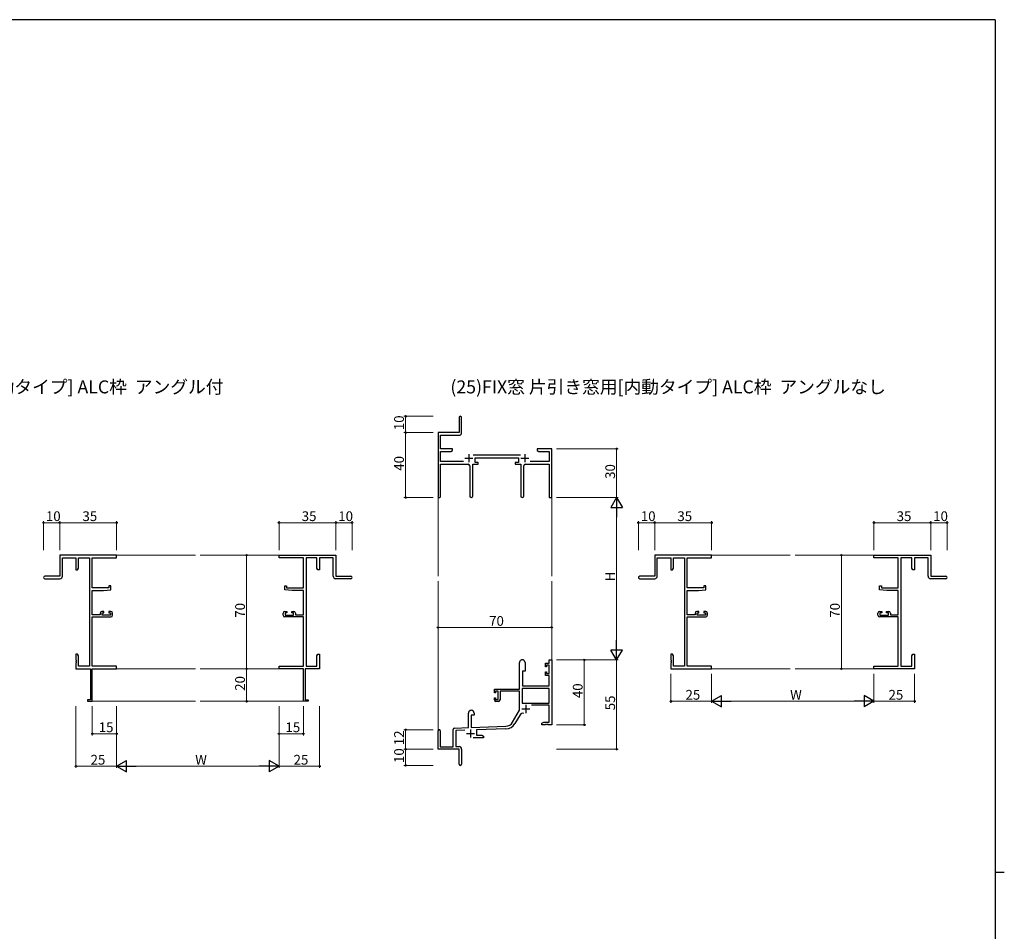
# Model space of a CAD drawing. Extents: x -2 to 1585, y 0 to 1128.
# Drawn here: x 943 to 1550, y 561 to 1123 of the extents above; entities that cross this region are included whole.
import ezdxf

# ---------------------------------------------------------------- set-up
doc = ezdxf.new("R2010")
doc.units = 0
doc.layers.add('USER1', color=3, linetype='CONTINUOUS')
doc.layers.add('YKK_ZWAK', color=7, linetype='CONTINUOUS')
for name, color, linetype, lineweight in [('YKK_11', 7, 'CONTINUOUS', 30), ('YKK_12', 2, 'CONTINUOUS', 13), ('YKK_D', 6, 'CONTINUOUS', 13)]:
    doc.layers.add(name, color=color, linetype=linetype, lineweight=lineweight)
doc.styles.get("Standard").update_dxf_attribs({"font": 'ROMANS.SHX', "bigfont": 'EXTFONT.SHX'})

# ---------------------------------------------------------------- blocks, each defined once
blk = doc.blocks.new('A201')
at = {"layer": 'YKK_ZWAK', "color": 254, "linetype": 'Continuous'}
for p, q in [((571, 410), (21, 410)), ((571, 410), (571, 35)), ((571, 222.5), (573, 222.5))]:
    blk.add_line(p, q, dxfattribs=at)

msp = doc.modelspace()

# ---------------------------------------------------------------- linework, layer by layer
at = {"layer": 'YKK_11', "linetype": 'ByBlock', "lineweight": -2, "ltscale": 0.5}
for p, q in [((1213.93, 877.79), (1213.93, 868.54)), ((1215.43, 868.41), (1215.43, 877.79)), ((1213.93, 868.54), (1200.93, 868.54)), ((1200.93, 868.54), (1200.93, 829.36)), ((1202.56, 858.54), (1202.56, 866.91)), ((1202.56, 866.91), (1213.93, 866.91)), ((1209.93, 858.54), (1202.56, 858.54)), ((1202.56, 850.67), (1202.56, 856.91)), ((1202.56, 856.91), (1208.83, 856.91)), ((1208.83, 856.91), (1209.93, 857.54)), ((1209.93, 857.54), (1209.93, 858.54)), ((1265.47, 858.54), (1261.93, 858.54)), ((1261.93, 858.54), (1261.93, 857.54)), ((1261.93, 857.54), (1263.02, 856.91)), ((1263.02, 856.91), (1269.3, 856.91)), ((1265.65, 858.42), (1265.47, 858.54)), ((1266.2, 858.42), (1265.65, 858.42)), ((1266.38, 858.54), (1266.2, 858.42)), ((1266.47, 858.54), (1266.38, 858.54)), ((1266.65, 858.42), (1266.47, 858.54)), ((1267.2, 858.42), (1266.65, 858.42)), ((1267.38, 858.54), (1267.2, 858.42)), ((1270.93, 858.54), (1267.38, 858.54)), ((1269.3, 856.91), (1269.3, 850.67)), ((1270.93, 828.54), (1270.93, 858.54)), ((1216.57, 850.67), (1202.56, 850.67)), ((1202.56, 829.36), (1202.56, 849.04)), ((1202.56, 849.04), (1219.48, 849.04)), ((1222.38, 829.49), (1222.38, 849.04)), ((1222.38, 849.04), (1225.73, 849.04)), ((1251.63, 854.67), (1222.62, 854.67)), ((1223.73, 850.04), (1223.73, 853.04)), ((1223.73, 853.04), (1250.53, 853.04)), ((1225.73, 850.04), (1223.73, 850.04)), ((1225.73, 849.04), (1225.73, 850.04)), ((1250.53, 850.04), (1248.53, 850.04)), ((1248.53, 850.04), (1248.53, 849.04)), ((1248.53, 849.04), (1251.88, 849.04)), ((1250.53, 853.04), (1250.53, 850.04)), ((1251.88, 849.04), (1251.88, 829.49)), ((1254.78, 849.04), (1269.3, 849.04)), ((1269.3, 850.67), (1257.68, 850.67)), ((1269.3, 849.04), (1269.3, 828.54)), ((1220.48, 848.04), (1220.48, 829.49)), ((1253.78, 829.49), (1253.78, 848.04)), ((1269.3, 828.54), (1270.93, 828.54)), ((1003.04, 793.04), (968.04, 793.04)), ((968.04, 793.04), (968.04, 780.04)), ((969.67, 780.04), (969.67, 791.41)), ((969.67, 791.41), (978.04, 791.41)), ((978.04, 791.41), (978.04, 784.04)), ((979.67, 785.13), (979.67, 791.41)), ((979.67, 791.41), (986.41, 791.41)), ((986.41, 791.41), (986.41, 724.67)), ((988.04, 772.94), (988.04, 791.41)), ((988.04, 791.41), (1003.04, 791.41)), ((1003.04, 791.41), (1003.04, 793.04)), ((1103.04, 791.41), (1103.04, 793.04)), ((1103.04, 793.04), (1138.04, 793.04)), ((1118.04, 791.41), (1103.04, 791.41)), ((1118.04, 772.94), (1118.04, 791.41)), ((1119.67, 791.41), (1119.67, 724.67)), ((1126.41, 791.41), (1119.67, 791.41)), ((1126.41, 785.13), (1126.41, 791.41)), ((1136.41, 791.41), (1128.04, 791.41)), ((1128.04, 791.41), (1128.04, 784.04)), ((1136.41, 780.04), (1136.41, 791.41)), ((1138.04, 793.04), (1138.04, 780.04)), ((1369.33, 793.04), (1334.33, 793.04)), ((1334.33, 793.04), (1334.33, 780.04)), ((1335.96, 780.04), (1335.96, 791.41)), ((1335.96, 791.41), (1344.33, 791.41)), ((1344.33, 791.41), (1344.33, 784.04)), ((1345.96, 785.13), (1345.96, 791.41)), ((1345.96, 791.41), (1352.7, 791.41)), ((1352.7, 791.41), (1352.7, 724.67)), ((1354.33, 772.94), (1354.33, 791.41)), ((1354.33, 791.41), (1369.33, 791.41)), ((1369.33, 791.41), (1369.33, 793.04)), ((1469.33, 791.41), (1469.33, 793.04)), ((1469.33, 793.04), (1504.33, 793.04)), ((1484.33, 791.41), (1469.33, 791.41)), ((1484.33, 772.94), (1484.33, 791.41)), ((1485.96, 791.41), (1485.96, 724.67)), ((1492.7, 791.41), (1485.96, 791.41)), ((1492.7, 785.13), (1492.7, 791.41)), ((1502.7, 791.41), (1494.33, 791.41)), ((1494.33, 791.41), (1494.33, 784.04)), ((1502.7, 780.04), (1502.7, 791.41)), ((1504.33, 793.04), (1504.33, 780.04)), ((978.04, 784.04), (979.04, 784.04)), ((979.04, 784.04), (979.67, 785.13)), ((1127.04, 784.04), (1126.41, 785.13)), ((1128.04, 784.04), (1127.04, 784.04)), ((1344.33, 784.04), (1345.33, 784.04)), ((1345.33, 784.04), (1345.96, 785.13)), ((1493.33, 784.04), (1492.7, 785.13)), ((1494.33, 784.04), (1493.33, 784.04)), ((968.04, 780.04), (958.79, 780.04)), ((958.79, 778.54), (968.17, 778.54)), ((1147.29, 778.54), (1137.91, 778.54)), ((1138.04, 780.04), (1147.29, 780.04)), ((1334.33, 780.04), (1325.08, 780.04)), ((1325.08, 778.54), (1334.46, 778.54)), ((1513.58, 778.54), (1504.2, 778.54)), ((1504.33, 780.04), (1513.58, 780.04)), ((998.34, 772.94), (988.04, 772.94)), ((988.04, 756.24), (988.04, 771.24)), ((988.04, 771.24), (995.04, 771.24)), ((995.04, 771.24), (999.54, 771.63)), ((999.54, 774.24), (998.34, 774.24)), ((998.34, 774.24), (998.34, 772.94)), ((999.54, 771.63), (999.54, 774.24)), ((1106.54, 771.63), (1106.54, 774.24)), ((1106.54, 774.24), (1107.74, 774.24)), ((1111.04, 771.24), (1106.54, 771.63)), ((1107.74, 774.24), (1107.74, 772.94)), ((1107.74, 772.94), (1118.04, 772.94)), ((1118.04, 771.24), (1111.04, 771.24)), ((1118.04, 756.24), (1118.04, 771.24)), ((1364.63, 772.94), (1354.33, 772.94)), ((1354.33, 756.24), (1354.33, 771.24)), ((1354.33, 771.24), (1361.33, 771.24)), ((1361.33, 771.24), (1365.83, 771.63)), ((1365.83, 774.24), (1364.63, 774.24)), ((1364.63, 774.24), (1364.63, 772.94)), ((1365.83, 771.63), (1365.83, 774.24)), ((1472.83, 771.63), (1472.83, 774.24)), ((1472.83, 774.24), (1474.03, 774.24)), ((1477.33, 771.24), (1472.83, 771.63)), ((1474.03, 774.24), (1474.03, 772.94)), ((1474.03, 772.94), (1484.33, 772.94)), ((1484.33, 771.24), (1477.33, 771.24)), ((1484.33, 756.24), (1484.33, 771.24)), ((995.24, 758.34), (993.94, 758.34)), ((995.24, 757.54), (995.24, 758.34)), ((999.54, 758.34), (998.24, 758.34)), ((998.24, 758.34), (998.24, 757.54)), ((1106.54, 758.34), (1107.84, 758.34)), ((1107.84, 758.34), (1107.84, 757.54)), ((1110.84, 757.54), (1110.84, 758.34)), ((1110.84, 758.34), (1112.14, 758.34)), ((1361.53, 758.34), (1360.23, 758.34)), ((1361.53, 757.54), (1361.53, 758.34)), ((1365.83, 758.34), (1364.53, 758.34)), ((1364.53, 758.34), (1364.53, 757.54)), ((1472.83, 758.34), (1474.13, 758.34)), ((1474.13, 758.34), (1474.13, 757.54)), ((1477.13, 757.54), (1477.13, 758.34)), ((1477.13, 758.34), (1478.43, 758.34)), ((992.94, 756.24), (988.04, 756.24)), ((988.04, 724.67), (988.04, 755.04)), ((988.04, 755.04), (999.54, 755.04)), ((992.94, 757.34), (992.94, 756.24)), ((994.14, 756.04), (994.14, 757.54)), ((994.14, 757.54), (995.24, 757.54)), ((999.34, 756.04), (994.14, 756.04)), ((998.24, 757.54), (999.34, 757.54)), ((999.34, 757.54), (999.34, 756.04)), ((1000.54, 756.04), (1000.54, 757.34)), ((1105.54, 756.04), (1105.54, 757.34)), ((1118.04, 755.04), (1106.54, 755.04)), ((1107.84, 757.54), (1106.74, 757.54)), ((1106.74, 757.54), (1106.74, 756.04)), ((1106.74, 756.04), (1111.94, 756.04)), ((1111.94, 757.54), (1110.84, 757.54)), ((1111.94, 756.04), (1111.94, 757.54)), ((1113.14, 757.34), (1113.14, 756.24)), ((1113.14, 756.24), (1118.04, 756.24)), ((1118.04, 724.67), (1118.04, 755.04)), ((1359.23, 756.24), (1354.33, 756.24)), ((1354.33, 724.67), (1354.33, 755.04)), ((1354.33, 755.04), (1365.83, 755.04)), ((1359.23, 757.34), (1359.23, 756.24)), ((1360.43, 756.04), (1360.43, 757.54)), ((1360.43, 757.54), (1361.53, 757.54)), ((1365.63, 756.04), (1360.43, 756.04)), ((1364.53, 757.54), (1365.63, 757.54)), ((1365.63, 757.54), (1365.63, 756.04)), ((1366.83, 756.04), (1366.83, 757.34)), ((1471.83, 756.04), (1471.83, 757.34)), ((1484.33, 755.04), (1472.83, 755.04)), ((1474.13, 757.54), (1473.03, 757.54)), ((1473.03, 757.54), (1473.03, 756.04)), ((1473.03, 756.04), (1478.23, 756.04)), ((1478.23, 757.54), (1477.13, 757.54)), ((1478.23, 756.04), (1478.23, 757.54)), ((1479.43, 757.34), (1479.43, 756.24)), ((1479.43, 756.24), (1484.33, 756.24)), ((1484.33, 724.67), (1484.33, 755.04)), ((979.04, 732.04), (978.04, 732.04)), ((978.04, 732.04), (978.04, 728.5)), ((978.04, 728.5), (978.16, 728.31)), ((978.16, 727.76), (978.04, 727.58)), ((978.04, 727.58), (978.04, 727.5)), ((978.04, 727.5), (978.16, 727.31)), ((978.16, 728.31), (978.16, 727.76)), ((979.67, 730.95), (979.04, 732.04)), ((979.67, 724.67), (979.67, 730.95)), ((1126.41, 730.95), (1127.04, 732.04)), ((1126.41, 724.67), (1126.41, 730.95)), ((1127.04, 732.04), (1128.04, 732.04)), ((1128.04, 728.5), (1127.92, 728.31)), ((1127.92, 728.31), (1127.92, 727.76)), ((1127.92, 727.76), (1128.04, 727.58)), ((1128.04, 727.5), (1127.92, 727.31)), ((1128.04, 732.04), (1128.04, 728.5)), ((1128.04, 727.58), (1128.04, 727.5)), ((1269.3, 726.54), (1269.3, 728.54)), ((1269.3, 728.54), (1270.93, 728.54)), ((1270.93, 728.54), (1270.93, 688.54)), ((1345.33, 732.04), (1344.33, 732.04)), ((1344.33, 732.04), (1344.33, 728.5)), ((1344.33, 728.5), (1344.45, 728.31)), ((1344.45, 727.76), (1344.33, 727.58)), ((1344.33, 727.58), (1344.33, 727.5)), ((1344.33, 727.5), (1344.45, 727.31)), ((1344.45, 728.31), (1344.45, 727.76)), ((1345.96, 730.95), (1345.33, 732.04)), ((1345.96, 724.67), (1345.96, 730.95)), ((1492.7, 730.95), (1493.33, 732.04)), ((1492.7, 724.67), (1492.7, 730.95)), ((1493.33, 732.04), (1494.33, 732.04)), ((1494.33, 728.5), (1494.21, 728.31)), ((1494.21, 728.31), (1494.21, 727.76)), ((1494.21, 727.76), (1494.33, 727.58)), ((1494.33, 727.5), (1494.21, 727.31)), ((1494.33, 732.04), (1494.33, 728.5)), ((1494.33, 727.58), (1494.33, 727.5)), ((978.16, 726.76), (978.04, 726.58)), ((978.04, 726.58), (978.04, 723.04)), ((978.04, 723.04), (987.04, 723.04)), ((978.16, 727.31), (978.16, 726.76)), ((986.41, 724.67), (979.67, 724.67)), ((987.04, 723.04), (987.04, 703.94)), ((1003.04, 724.67), (988.04, 724.67)), ((988.04, 703.04), (988.04, 723.04)), ((988.04, 723.04), (1003.04, 723.04)), ((1003.04, 723.04), (1003.04, 724.67)), ((1103.04, 723.04), (1103.04, 724.67)), ((1103.04, 724.67), (1118.04, 724.67)), ((1118.04, 723.04), (1103.04, 723.04)), ((1118.04, 703.04), (1118.04, 723.04)), ((1128.04, 723.04), (1119.04, 723.04)), ((1119.04, 723.04), (1119.04, 703.94)), ((1119.67, 724.67), (1126.41, 724.67)), ((1127.92, 727.31), (1127.92, 726.76)), ((1127.92, 726.76), (1128.04, 726.58)), ((1128.04, 726.58), (1128.04, 723.04)), ((1251.13, 710.54), (1251.13, 726.84)), ((1254.53, 721.54), (1252.93, 721.54)), ((1252.93, 721.54), (1252.93, 712.54)), ((1254.53, 726.84), (1254.53, 721.54)), ((1267.03, 724.24), (1267.03, 726.54)), ((1267.03, 726.54), (1269.3, 726.54)), ((1267.83, 724.24), (1267.03, 724.24)), ((1269.3, 725.34), (1267.83, 725.34)), ((1267.83, 725.34), (1267.83, 724.24)), ((1269.3, 720.14), (1269.3, 725.34)), ((1344.45, 726.76), (1344.33, 726.58)), ((1344.33, 726.58), (1344.33, 723.04)), ((1344.33, 723.04), (1369.33, 723.04)), ((1344.45, 727.31), (1344.45, 726.76)), ((1352.7, 724.67), (1345.96, 724.67)), ((1369.33, 724.67), (1354.33, 724.67)), ((1369.33, 723.04), (1369.33, 724.67)), ((1469.33, 723.04), (1469.33, 724.67)), ((1469.33, 724.67), (1484.33, 724.67)), ((1494.33, 723.04), (1469.33, 723.04)), ((1485.96, 724.67), (1492.7, 724.67)), ((1494.21, 727.31), (1494.21, 726.76)), ((1494.21, 726.76), (1494.33, 726.58)), ((1494.33, 726.58), (1494.33, 723.04)), ((1267.03, 718.94), (1267.03, 721.24)), ((1267.03, 721.24), (1267.83, 721.24)), ((1269.3, 718.94), (1267.03, 718.94)), ((1267.83, 721.24), (1267.83, 720.14)), ((1267.83, 720.14), (1269.3, 720.14)), ((1269.3, 712.54), (1269.3, 718.94)), ((1235.63, 708.24), (1235.63, 710.54)), ((1235.63, 710.54), (1251.13, 710.54)), ((1237.93, 709.34), (1236.43, 709.34)), ((1236.43, 709.34), (1236.43, 708.24)), ((1237.93, 704.14), (1237.93, 709.34)), ((1251.13, 709.34), (1239.13, 709.34)), ((1239.13, 709.34), (1239.13, 703.94)), ((1251.13, 697.54), (1251.13, 709.34)), ((1269.3, 710.91), (1252.76, 710.91)), ((1269.3, 710.91), (1252.76, 710.91)), ((1252.76, 710.91), (1252.76, 701.94)), ((1252.93, 712.54), (1269.3, 712.54)), ((1269.3, 701.94), (1269.3, 710.91)), ((987.04, 703.94), (985.04, 703.94)), ((985.04, 703.94), (985.04, 703.04)), ((1119.04, 703.94), (1121.04, 703.94)), ((1121.04, 703.94), (1121.04, 703.04)), ((1236.43, 708.24), (1235.63, 708.24)), ((1235.63, 703.94), (1235.63, 705.24)), ((1235.63, 705.24), (1236.43, 705.24)), ((1236.43, 705.24), (1236.43, 704.14)), ((1236.43, 704.14), (1237.93, 704.14)), ((985.04, 703.04), (988.04, 703.04)), ((1121.04, 703.04), (1118.04, 703.04)), ((1238.13, 702.94), (1236.63, 702.94)), ((1246.87, 690.17), (1251.13, 697.54)), ((1252.76, 701.94), (1269.3, 701.94)), ((1269.3, 700.74), (1258.42, 700.74)), ((1269.3, 690.17), (1269.3, 700.74)), ((1219.73, 686.87), (1219.73, 695.84)), ((1223.13, 694.54), (1221.43, 694.54)), ((1221.43, 694.54), (1221.43, 686.93)), ((1223.13, 695.84), (1223.13, 694.54)), ((1251.42, 694.79), (1248.28, 689.36)), ((1210.23, 674.94), (1210.23, 685.58)), ((1211.19, 686.58), (1219.73, 686.87)), ((1217.49, 685.17), (1211.86, 684.97)), ((1221.43, 686.93), (1242.72, 687.68)), ((1242.77, 686.05), (1224.63, 685.41)), ((1224.63, 685.41), (1224.63, 682.17)), ((1264.93, 689.54), (1266.02, 690.17)), ((1264.93, 688.54), (1264.93, 689.54)), ((1266.97, 688.54), (1264.93, 688.54)), ((1266.02, 690.17), (1269.3, 690.17)), ((1267.15, 688.66), (1266.97, 688.54)), ((1267.7, 688.66), (1267.15, 688.66)), ((1267.88, 688.54), (1267.7, 688.66)), ((1267.97, 688.54), (1267.88, 688.54)), ((1268.15, 688.66), (1267.97, 688.54)), ((1268.7, 688.66), (1268.15, 688.66)), ((1268.88, 688.54), (1268.7, 688.66)), ((1270.93, 688.54), (1268.88, 688.54)), ((1200.93, 673.54), (1200.93, 684.84)), ((1202.33, 684.84), (1202.33, 674.94)), ((1211.86, 684.97), (1211.86, 675.17)), ((1228.93, 680.54), (1222.58, 680.54)), ((1224.63, 682.17), (1227.83, 682.17)), ((1227.83, 682.17), (1228.93, 681.54)), ((1228.93, 681.54), (1228.93, 680.54)), ((1213.93, 673.54), (1200.93, 673.54)), ((1202.33, 674.94), (1210.23, 674.94)), ((1211.86, 675.17), (1213.93, 675.17)), ((1213.93, 669), (1213.93, 673.54)), ((1215.43, 673.67), (1215.43, 664.29)), ((1214.05, 668.82), (1213.93, 669)), ((1213.93, 668.08), (1214.05, 668.27)), ((1213.93, 664.29), (1213.93, 668.08)), ((1214.05, 668.27), (1214.05, 668.82))]:
    msp.add_line(p, q, dxfattribs=at)
at = {"layer": 'YKK_11', "ltscale": 0.5}
for p, q in [((1219.93, 855.24), (1219.93, 850.24)), ((1254.33, 855.24), (1254.33, 850.24)), ((1217.43, 852.74), (1222.43, 852.74)), ((1251.83, 852.74), (1256.83, 852.74)), ((1252.53, 698.34), (1257.53, 698.34)), ((1255.03, 700.84), (1255.03, 695.84)), ((1220.93, 685.74), (1220.93, 680.74)), ((1218.43, 683.24), (1223.43, 683.24))]:
    msp.add_line(p, q, dxfattribs=at)
at = {"layer": 'YKK_11', "linetype": 'ByBlock', "lineweight": -2, "ltscale": 0.5}
for centre, radius, start, end in [((1214.68, 877.79), 0.75, 359.99999, 180.00001), ((1213.93, 868.41), 1.5, 270.00001, 359.99999), ((1219.48, 848.04), 1, 0.00001, 89.99999), ((1254.78, 848.04), 1, 90.00001, 179.99999), ((1201.74, 829.36), 0.815, 179.99999, 0.00001), ((1221.43, 829.49), 0.95, 179.99999, 0.00001), ((1252.83, 829.49), 0.95, 179.99999, 0.00001), ((958.79, 779.29), 0.75, 89.99999, 270.00001), ((968.17, 780.04), 1.5, 270.00001, 359.99999), ((1137.91, 780.04), 1.5, 180.00001, 269.99999), ((1147.29, 779.29), 0.75, 269.99999, 90.00001), ((1325.08, 779.29), 0.75, 89.99999, 270.00001), ((1334.46, 780.04), 1.5, 270.00001, 359.99999), ((1504.2, 780.04), 1.5, 180.00001, 269.99999), ((1513.58, 779.29), 0.75, 269.99999, 90.00001), ((993.94, 757.34), 1, 90.00001, 179.99999), ((999.54, 757.34), 1, 0.00001, 89.99999), ((1106.54, 757.34), 1, 90.00001, 179.99999), ((1112.14, 757.34), 1, 0.00001, 89.99999), ((1360.23, 757.34), 1, 90.00001, 179.99999), ((1365.83, 757.34), 1, 0.00001, 89.99999), ((1472.83, 757.34), 1, 90.00001, 179.99999), ((1478.43, 757.34), 1, 0.00001, 89.99999), ((999.54, 756.04), 1, 270.00001, 359.99999), ((1106.54, 756.04), 1, 180.00001, 269.99999), ((1365.83, 756.04), 1, 270.00001, 359.99999), ((1472.83, 756.04), 1, 180.00001, 269.99999), ((1252.83, 726.84), 1.7, 359.99999, 180.00001), ((1236.63, 703.94), 1, 180.00001, 269.99999), ((1238.13, 703.94), 1, 270.00001, 359.99999), ((1221.43, 695.84), 1.7, 359.99999, 180.00001), ((1252.98, 693.89), 1.8, 65.29866, 149.99999), ((1201.63, 684.84), 0.7, 359.99999, 180.00001), ((1211.23, 685.58), 1, 91.99998, 180), ((1242.54, 692.67), 5, 271.99999, 330), ((1242.54, 692.67), 6.63, 272, 330), ((1213.93, 673.67), 1.5, 0.00001, 89.99999), ((1214.68, 664.29), 0.75, 179.99999, 0.00001)]:
    msp.add_arc(centre, radius, start, end, dxfattribs=at)
at = {"layer": 'YKK_12'}
for p, q in [((1200.93, 829.8), (1200.93, 780.04)), ((1270.93, 828.54), (1270.93, 780.04)), ((1003.04, 793.04), (1051.54, 793.04)), ((1103.04, 793.04), (1054.54, 793.04)), ((1369.33, 793.04), (1417.83, 793.04)), ((1469.33, 793.04), (1420.83, 793.04)), ((1200.93, 684.98), (1200.93, 777.04)), ((1270.93, 728.54), (1270.93, 777.04)), ((1003.04, 723.04), (1051.54, 723.04)), ((1103.04, 723.04), (1054.54, 723.04)), ((1369.33, 723.04), (1417.83, 723.04)), ((1469.33, 723.04), (1420.83, 723.04)), ((987.74, 703.04), (1051.54, 703.04)), ((1118.34, 703.04), (1054.54, 703.04))]:
    msp.add_line(p, q, dxfattribs=at)
at = {"layer": 'YKK_D'}
for p, q in [((1197.93, 878.54), (1179.93, 878.54)), ((1180.93, 868.54), (1180.93, 878.54)), ((1197.93, 868.54), (1179.93, 868.54)), ((1197.93, 868.54), (1179.93, 868.54)), ((1180.93, 828.54), (1180.93, 868.54)), ((1273.93, 858.54), (1311.93, 858.54)), ((1310.93, 858.54), (1310.93, 828.54)), ((1197.93, 828.54), (1179.93, 828.54)), ((1273.93, 828.54), (1311.93, 828.54)), ((1273.93, 828.54), (1311.93, 828.54)), ((1310.93, 821.54), (1310.93, 735.54)), ((958.04, 796.04), (958.04, 814.04)), ((968.04, 813.04), (958.04, 813.04)), ((968.04, 796.04), (968.04, 814.04)), ((968.04, 796.04), (968.04, 814.04)), ((1003.04, 813.04), (968.04, 813.04)), ((1003.04, 796.04), (1003.04, 814.04)), ((1103.04, 796.04), (1103.04, 814.04)), ((1103.04, 813.04), (1138.04, 813.04)), ((1138.04, 796.04), (1138.04, 814.04)), ((1138.04, 796.04), (1138.04, 814.04)), ((1138.04, 813.04), (1148.04, 813.04)), ((1148.04, 796.04), (1148.04, 814.04)), ((1324.33, 796.04), (1324.33, 814.04)), ((1334.33, 813.04), (1324.33, 813.04)), ((1334.33, 796.04), (1334.33, 814.04)), ((1334.33, 796.04), (1334.33, 814.04)), ((1369.33, 813.04), (1334.33, 813.04)), ((1369.33, 796.04), (1369.33, 814.04)), ((1469.33, 796.04), (1469.33, 814.04)), ((1469.33, 813.04), (1504.33, 813.04)), ((1504.33, 796.04), (1504.33, 814.04)), ((1504.33, 796.04), (1504.33, 814.04)), ((1504.33, 813.04), (1514.33, 813.04)), ((1514.33, 796.04), (1514.33, 814.04)), ((1096.93, 793.04), (1082.04, 793.04)), ((1083.04, 793.04), (1083.04, 723.04)), ((1465.09, 793.04), (1448.33, 793.04)), ((1449.33, 793.04), (1449.33, 723.04)), ((1200.93, 732.21), (1200.93, 749.54)), ((1200.93, 748.54), (1270.93, 748.54)), ((1270.93, 729.93), (1270.93, 749.54)), ((1273.93, 728.54), (1311.93, 728.54)), ((1273.93, 728.54), (1311.93, 728.54)), ((1273.93, 728.54), (1291.93, 728.54)), ((1290.93, 728.54), (1290.93, 688.54)), ((1310.93, 728.54), (1310.93, 673.54)), ((1096.93, 723.04), (1082.04, 723.04)), ((1096.93, 723.04), (1082.04, 723.04)), ((1083.04, 723.04), (1083.04, 703.04)), ((1468.2, 723.04), (1448.33, 723.04)), ((1344.33, 720.04), (1344.33, 702.04)), ((1369.33, 720.04), (1369.33, 702.04)), ((1369.33, 720.04), (1369.33, 702.04)), ((1469.33, 720.04), (1469.33, 702.04)), ((1469.33, 720.04), (1469.33, 702.04)), ((1494.33, 720.04), (1494.33, 702.04)), ((978.04, 700.04), (978.04, 662.04)), ((988.04, 700.04), (988.04, 682.04)), ((1003.04, 700.04), (1003.04, 662.04)), ((1003.04, 700.04), (1003.04, 662.04)), ((1003.04, 700.04), (1003.04, 682.04)), ((1096.93, 703.04), (1082.04, 703.04)), ((1103.04, 700.04), (1103.04, 662.04)), ((1103.04, 700.04), (1103.04, 662.04)), ((1103.04, 700.04), (1103.04, 682.04)), ((1118.04, 700.04), (1118.04, 682.04)), ((1128.04, 700.04), (1128.04, 662.04)), ((1369.33, 703.04), (1344.33, 703.04)), ((1376.33, 703.04), (1462.33, 703.04)), ((1469.33, 703.04), (1494.33, 703.04)), ((1197.93, 685.54), (1179.93, 685.54)), ((1180.93, 673.54), (1180.93, 685.54)), ((1273.93, 688.54), (1291.93, 688.54)), ((1003.04, 683.04), (988.04, 683.04)), ((1103.04, 683.04), (1118.04, 683.04)), ((1197.93, 673.54), (1179.93, 673.54)), ((1197.93, 673.54), (1179.93, 673.54)), ((1180.93, 673.54), (1180.93, 663.54)), ((1273.93, 673.54), (1311.93, 673.54)), ((1003.04, 663.04), (978.04, 663.04)), ((1010.04, 663.04), (1096.04, 663.04)), ((1103.04, 663.04), (1128.04, 663.04)), ((1197.93, 663.54), (1179.93, 663.54))]:
    msp.add_line(p, q, dxfattribs=at)
at = {"layer": 'YKK_D', "lineweight": -2}
for p, q in [((1310.93, 828.54), (1307.43, 822.48)), ((1310.93, 828.54), (1314.43, 822.48)), ((1310.93, 828.54), (1310.93, 816.42)), ((1307.43, 822.48), (1314.43, 822.48)), ((1310.93, 728.54), (1310.93, 740.67)), ((1310.93, 728.54), (1307.43, 734.6)), ((1314.43, 734.6), (1307.43, 734.6)), ((1310.93, 728.54), (1314.43, 734.6)), ((1369.33, 703.04), (1375.4, 706.54)), ((1375.4, 699.54), (1375.4, 706.54)), ((1469.33, 703.04), (1463.27, 706.54)), ((1463.27, 706.54), (1463.27, 699.54)), ((1369.33, 703.04), (1375.4, 699.54)), ((1369.33, 703.04), (1381.46, 703.04)), ((1469.33, 703.04), (1457.21, 703.04)), ((1469.33, 703.04), (1463.27, 699.54)), ((1003.04, 663.04), (1009.11, 666.54)), ((1003.04, 663.04), (1009.11, 659.54)), ((1003.04, 663.04), (1015.17, 663.04)), ((1009.11, 659.54), (1009.11, 666.54)), ((1103.04, 663.04), (1090.92, 663.04)), ((1103.04, 663.04), (1096.98, 666.54)), ((1096.98, 666.54), (1096.98, 659.54)), ((1103.04, 663.04), (1096.98, 659.54))]:
    msp.add_line(p, q, dxfattribs=at)
at = {"layer": 'YKK_D', "linetype": 'ByBlock', "lineweight": -2}
for centre in [(1180.93, 878.54), (1180.93, 868.54), (1180.93, 868.54), (1310.93, 858.54), (1180.93, 828.54), (958.04, 813.04), (968.04, 813.04), (968.04, 813.04), (1003.04, 813.04), (1103.04, 813.04), (1138.04, 813.04), (1138.04, 813.04), (1148.04, 813.04), (1324.33, 813.04), (1334.33, 813.04), (1334.33, 813.04), (1369.33, 813.04), (1469.33, 813.04), (1504.33, 813.04), (1504.33, 813.04), (1514.33, 813.04), (1083.04, 793.04), (1449.33, 793.04), (1200.93, 748.54), (1270.93, 748.54), (1290.93, 728.54), (1083.04, 723.04), (1083.04, 723.04), (1449.33, 723.04), (1083.04, 703.04), (1344.33, 703.04), (1494.33, 703.04), (1180.93, 685.54), (1290.93, 688.54), (988.04, 683.04), (1003.04, 683.04), (1103.04, 683.04), (1118.04, 683.04), (1180.93, 673.54), (1180.93, 673.54), (1310.93, 673.54), (978.04, 663.04), (1128.04, 663.04), (1180.93, 663.54)]:
    msp.add_circle(centre, 0.425, dxfattribs=at)

# ---------------------------------------------------------------- block references
at = {"layer": 'YKK_ZWAK', "xscale": 2.8, "yscale": 2.8, "zscale": 2.8}
msp.add_blockref('A201', (-54.8, -25.2), dxfattribs=at)

# ---------------------------------------------------------------- texts
at = {"layer": 'USER1'}
for s, p in [('(24)FIX窓 片引き窓用[内動タイプ] ALC枠  アングル付', (811.66, 892.66)), ('(25)FIX窓 片引き窓用[内動タイプ] ALC枠  アングルなし', (1208.55, 892.66))]:
    msp.add_text(s, height=8, dxfattribs=at).set_placement(p)
at = {"layer": 'YKK_D'}
for s, p in [('10', (1179.93, 870.02)), ('40', (1179.93, 845.02)), ('30', (1309.93, 840.02)), ('H', (1309.93, 776.94)), ('70', (1082.04, 754.52)), ('70', (1448.33, 754.52)), ('20', (1082.04, 709.52)), ('40', (1289.93, 705.02)), ('55', (1309.93, 697.52)), ('12', (1179.93, 676.02)), ('10', (1179.93, 665.02))]:
    msp.add_text(s, height=6, rotation=90, dxfattribs=at).set_placement(p)
for s, p in [('10', (959.52, 814.04)), ('35', (982.02, 814.04)), ('35', (1117.02, 814.04)), ('10', (1139.52, 814.04)), ('10', (1325.81, 814.04)), ('35', (1348.31, 814.04)), ('35', (1483.31, 814.04)), ('10', (1505.81, 814.04)), ('70', (1232.41, 749.54)), ('25', (1353.31, 704.04)), ('W', (1417.73, 704.04)), ('25', (1478.31, 704.04)), ('15', (992.02, 684.04)), ('15', (1107.02, 684.04)), ('25', (987.02, 664.04)), ('W', (1051.44, 664.04)), ('25', (1112.02, 664.04))]:
    msp.add_text(s, height=6, dxfattribs=at).set_placement(p)

doc.saveas('drawing.dxf')
